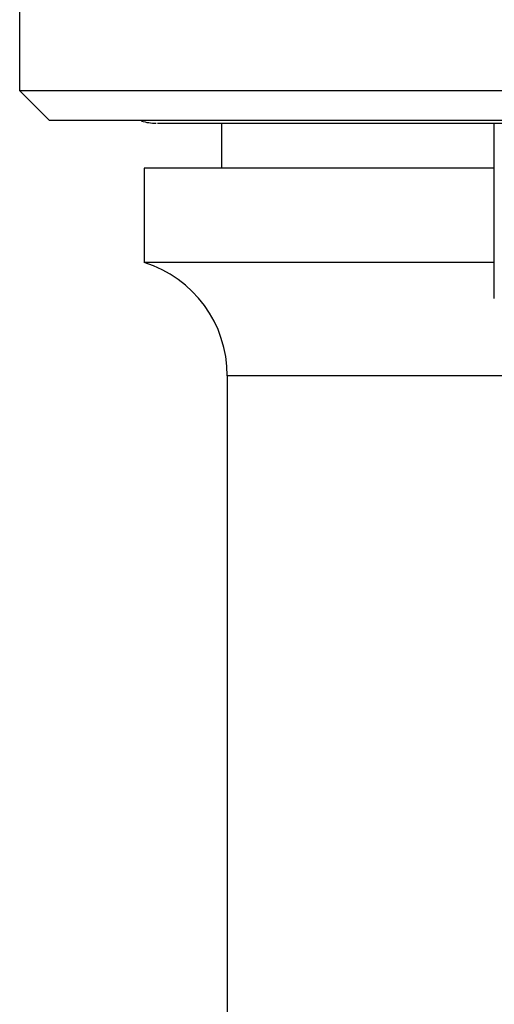
# Model space of a CAD drawing. Units: inches. Extents: x 8.33 to 13.76, y 5.82 to 10.61.
# Drawn here: x 10.18 to 10.5, y 7.53 to 8.19 of the extents above; entities that cross this region are included whole.
import ezdxf

# ---------------------------------------------------------------- set-up
doc = ezdxf.new("R2010")
doc.units = ezdxf.units.IN
doc.header["$LTSCALE"] = 1.21
doc.header["$MEASUREMENT"] = 0
doc.layers.get('0').update_dxf_attribs({"linetype": 'CONTINUOUS'})

msp = doc.modelspace()

# ---------------------------------------------------------------- linework, layer by layer
at = {"color": 7, "linetype": 'Continuous'}
for p, q in [((10.18118, 8.13801), (10.18118, 8.19706)), ((10.20086, 8.11832), (10.18118, 8.13801)), ((11.91346, 8.13801), (10.18118, 8.13801)), ((11.89378, 8.11832), (10.20086, 8.11832)), ((10.2727, 8.11661), (11.82193, 8.11661)), ((10.31503, 8.11661), (10.31503, 8.08683)), ((10.49614, 8.00021), (10.49614, 8.11661)), ((10.26385, 8.08683), (10.26385, 8.02414)), ((10.49614, 8.08683), (10.26388, 8.08683)), ((10.49614, 8.02414), (10.26385, 8.02414)), ((10.31897, 7.94903), (10.31897, 7.39785))]:
    msp.add_line(p, q, dxfattribs=at)
at = {"color": 9, "linetype": 'Continuous'}
msp.add_line((10.51582, 7.94903), (10.31897, 7.94903), dxfattribs=at)
at = {"color": 7, "linetype": 'Continuous'}
for centre, radius, start, end in [((10.27173, 8.15165), 0.03504, 253.92111, 270), ((10.24023, 7.94903), 0.07874, 0, 72.5424)]:
    msp.add_arc(centre, radius, start, end, dxfattribs=at)

doc.saveas('drawing.dxf')
